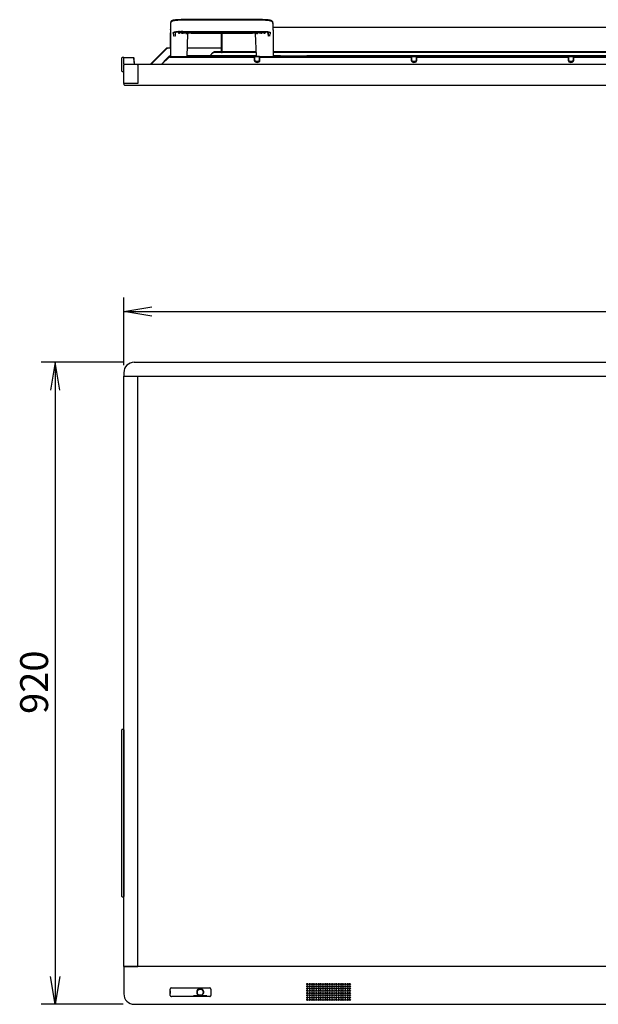
# Model space of a CAD drawing. Extents: x 325 to 4764, y 1257 to 2772.
# Drawn here: x 325 to 1155, y 1361 to 2772 of the extents above; entities that cross this region are included whole.
import ezdxf
from ezdxf.enums import TextEntityAlignment as Align

# ---------------------------------------------------------------- set-up
doc = ezdxf.new("R2010")
doc.units = 0
for name, color, linetype in [('0000237563_1', 7, 'CONTINUOUS'), ('0000313565_1', 7, 'CONTINUOUS'), ('BEZEL_BOT', 7, 'CONTINUOUS'), ('BEZEL_CORNER_T', 7, 'CONTINUOUS'), ('BEZEL_L', 7, 'CONTINUOUS'), ('BEZEL_TOP', 7, 'CONTINUOUS'), ('BOSS_M8_3_4_1_1_', 7, 'CONTINUOUS'), ('COVER_BACK', 7, 'CONTINUOUS'), ('DEFAULT', 7, 'CONTINUOUS'), ('HANDLE-2019', 7, 'CONTINUOUS'), ('HOLDER_PLATE', 7, 'CONTINUOUS'), ('HOLDER_TP_L', 7, 'CONTINUOUS'), ('LENS-BLACK', 7, 'CONTINUOUS'), ('MYLAR_CORNER_T', 7, 'CONTINUOUS'), ('PEN_ERASER_HOLDE', 7, 'CONTINUOUS'), ('PRT0035_4', 7, 'CONTINUOUS'), ('PRT0040_4', 7, 'CONTINUOUS'), ('PRT0180', 7, 'CONTINUOUS'), ('PRT0184_1', 7, 'CONTINUOUS'), ('SHIELDING_COVER', 7, 'CONTINUOUS')]:
    doc.layers.add(name, color=color, linetype=linetype)
doc.styles.add('SEACAD_SEANSI_TTF', font='seansi.ttf')

# ---------------------------------------------------------------- blocks, each defined once
blk = doc.blocks.new('SE')
at = {"layer": 'BEZEL_BOT', "color": 7, "linetype": 'CONTINUOUS'}
for p, q in [((475.6, 1414.9), (474.6, 1414.9)), ((474.6, 1414.9), (474.6, 1375.9)), ((1980.8, 1414.9), (475.6, 1414.9)), ((541.2, 1373.7), (541.2, 1382.7)), ((542.9, 1384.3), (597.7, 1384.3)), ((599.4, 1382.7), (599.4, 1373.7)), ((597.7, 1372.1), (542.9, 1372.1)), ((489.6, 1360.9), (1966.8, 1360.9))]:
    blk.add_line(p, q, dxfattribs=at)
for centre in [(737.8, 1389.8), (737.8, 1386.6), (737.8, 1383.4), (741, 1389.8), (741, 1386.6), (741, 1383.4), (744.2, 1389.8), (744.2, 1386.6), (744.2, 1383.4), (747.4, 1389.8), (747.4, 1386.6), (747.4, 1383.4), (750.6, 1389.8), (750.6, 1386.6), (750.6, 1383.4), (753.8, 1389.8), (753.8, 1386.6), (753.8, 1383.4), (757, 1389.8), (757, 1386.6), (757, 1383.4), (760.2, 1389.8), (760.2, 1386.6), (760.2, 1383.4), (763.4, 1389.8), (763.4, 1386.6), (763.4, 1383.4), (766.6, 1389.8), (766.6, 1386.6), (766.6, 1383.4), (769.8, 1389.8), (769.8, 1386.6), (769.8, 1383.4), (773, 1389.8), (773, 1386.6), (773, 1383.4), (776.2, 1389.8), (776.2, 1386.6), (776.2, 1383.4), (779.4, 1389.8), (779.4, 1386.6), (779.4, 1383.4), (782.6, 1389.8), (782.6, 1386.6), (782.6, 1383.4), (785.8, 1389.8), (785.8, 1386.6), (785.8, 1383.4), (789, 1389.8), (789, 1386.6), (789, 1383.4), (792.2, 1389.8), (792.2, 1386.6), (792.2, 1383.4), (795.4, 1389.8), (795.4, 1386.6), (795.4, 1383.4), (798.6, 1389.8), (798.6, 1386.6), (798.6, 1383.4), (737.8, 1380.2), (737.8, 1377), (737.8, 1373.8), (737.8, 1370.6), (737.8, 1367.4), (741, 1380.2), (741, 1377), (741, 1373.8), (741, 1370.6), (741, 1367.4), (744.2, 1380.2), (744.2, 1377), (744.2, 1373.8), (744.2, 1370.6), (744.2, 1367.4), (747.4, 1380.2), (747.4, 1377), (747.4, 1373.8), (747.4, 1370.6), (747.4, 1367.4), (750.6, 1380.2), (750.6, 1377), (750.6, 1373.8), (750.6, 1370.6), (750.6, 1367.4), (753.8, 1380.2), (753.8, 1377), (753.8, 1373.8), (753.8, 1370.6), (753.8, 1367.4), (757, 1380.2), (757, 1377), (757, 1373.8), (757, 1370.6), (757, 1367.4), (760.2, 1380.2), (760.2, 1377), (760.2, 1373.8), (760.2, 1370.6), (760.2, 1367.4), (763.4, 1380.2), (763.4, 1377), (763.4, 1373.8), (763.4, 1370.6), (763.4, 1367.4), (766.6, 1380.2), (766.6, 1377), (766.6, 1373.8), (766.6, 1370.6), (766.6, 1367.4), (769.8, 1380.2), (769.8, 1377), (769.8, 1373.8), (769.8, 1370.6), (769.8, 1367.4), (773, 1380.2), (773, 1377), (773, 1373.8), (773, 1370.6), (773, 1367.4), (776.2, 1380.2), (776.2, 1377), (776.2, 1373.8), (776.2, 1370.6), (776.2, 1367.4), (779.4, 1380.2), (779.4, 1377), (779.4, 1373.8), (779.4, 1370.6), (779.4, 1367.4), (782.6, 1380.2), (782.6, 1377), (782.6, 1373.8), (782.6, 1370.6), (782.6, 1367.4), (785.8, 1380.2), (785.8, 1377), (785.8, 1373.8), (785.8, 1370.6), (785.8, 1367.4), (789, 1380.2), (789, 1377), (789, 1373.8), (789, 1370.6), (789, 1367.4), (792.2, 1380.2), (792.2, 1377), (792.2, 1373.8), (792.2, 1370.6), (792.2, 1367.4), (795.4, 1380.2), (795.4, 1377), (795.4, 1373.8), (795.4, 1370.6), (795.4, 1367.4), (798.6, 1380.2), (798.6, 1377), (798.6, 1373.8), (798.6, 1370.6), (798.6, 1367.4)]:
    blk.add_circle(centre, 1, dxfattribs=at)
for centre, radius, start, end in [((542.9, 1382.6), 1.7, 90, 176.5726), ((597.7, 1382.6), 1.7, 3.4274, 90), ((489.6, 1375.9), 15, 180, 270), ((542.9, 1373.8), 1.7, 183.4274, 270), ((597.8, 1373.7), 1.6, 267.4123, 0)]:
    blk.add_arc(centre, radius, start, end, dxfattribs=at)
at = {"layer": 'BEZEL_L', "color": 7, "linetype": 'CONTINUOUS'}
for p, q in [((474.6, 1414.9), (474.6, 2260.8)), ((474.6, 2260.8), (475.6, 2260.8)), ((475.6, 2260.8), (494.6, 2260.8)), ((494.6, 1414.9), (494.6, 2260.8)), ((474.6, 1414.9), (475.6, 1414.9)), ((475.6, 1414.9), (494.6, 1414.9))]:
    blk.add_line(p, q, dxfattribs=at)
at = {"layer": 'BEZEL_TOP', "color": 7, "linetype": 'CONTINUOUS'}
for p, q in [((489.6, 2280.8), (1966.8, 2280.8)), ((474.6, 2265.8), (474.6, 2260.8)), ((474.6, 2260.8), (475.6, 2260.8)), ((475.6, 2260.8), (1980.8, 2260.8))]:
    blk.add_line(p, q, dxfattribs=at)
blk.add_arc((489.6, 2265.8), 15, 90, 180, dxfattribs=at)
at = {"layer": 'HOLDER_PLATE', "color": 7, "linetype": 'CONTINUOUS'}
for p, q in [((471.8, 1745.4), (471.8, 1753.6)), ((471.8, 1753.6), (472.4, 1753.6)), ((471.8, 1516.1), (471.8, 1524.4)), ((472.4, 1516.1), (471.8, 1516.1))]:
    blk.add_line(p, q, dxfattribs=at)
at = {"layer": 'LENS-BLACK', "color": 7, "linetype": 'CONTINUOUS'}
for p, q in [((541.3, 1380.2), (541.3, 1382.7)), ((599.3, 1382.7), (599.3, 1380.2)), ((541.3, 1380.2), (541.2, 1380.2)), ((541.2, 1379.9), (541.5, 1379.9)), ((541.5, 1376.5), (541.2, 1376.5)), ((541.2, 1376.2), (541.3, 1376.2)), ((541.5, 1379.9), (541.3, 1380.2)), ((541.3, 1376.2), (541.5, 1376.5)), ((541.3, 1373.7), (541.3, 1376.2)), ((541.5, 1376.5), (541.5, 1379.9)), ((593.7, 1373.2), (574.6, 1373.2)), ((593.7, 1373.1), (574.6, 1373.1)), ((599.3, 1380.2), (599.2, 1379.9)), ((599.2, 1379.9), (599.2, 1376.5)), ((599.2, 1379.9), (599.4, 1379.9)), ((599.2, 1376.5), (599.3, 1376.2)), ((599.4, 1376.5), (599.2, 1376.5)), ((599.3, 1380.2), (599.4, 1380.2)), ((599.3, 1376.2), (599.3, 1373.7)), ((599.4, 1376.2), (599.3, 1376.2))]:
    blk.add_line(p, q, dxfattribs=at)
for centre, radius, start, end in [((542.9, 1382.7), 1.6, 109.9454, 180), ((597.7, 1382.7), 1.6, 0, 77.407), ((542.9, 1373.7), 1.6, 180, 259.3353), ((584.5, 1378.2), 4.76, 149.7958, 210.2042), ((582.7, 1379.2), 2.74, 106.4049, 149.3167), ((582.7, 1377.2), 2.74, 210.6907, 253.5728), ((584.1, 1373.9), 8.19, 89.6891, 105.6862), ((584.1, 1382.4), 8.14, 254.2653, 270.3542), ((584.2, 1373.9), 8.19, 74.3136, 90.3109), ((584.2, 1382.4), 8.14, 269.6466, 285.7289), ((585.7, 1379.2), 2.74, 30.6934, 73.5844), ((585.7, 1377.2), 2.74, 286.4054, 329.3167), ((583.9, 1378.2), 4.76, 329.7958, 30.2042)]:
    blk.add_arc(centre, radius, start, end, dxfattribs=at)
at = {"layer": 'PEN_ERASER_HOLDE', "color": 7, "linetype": 'CONTINUOUS'}
for p, q in [((471.8, 1745.4), (471.8, 1754.2)), ((474.6, 1754.8), (472.2, 1754.7)), ((471.8, 1524.4), (471.8, 1745.4)), ((474.4, 1745.4), (474.4, 1524.4)), ((471.8, 1515.5), (471.8, 1524.4)), ((472.2, 1515), (474.6, 1514.9))]:
    blk.add_line(p, q, dxfattribs=at)
for centre, start, end in [((472.3, 1754.2), 93.0529, 180), ((472.3, 1515.5), 180, 266.9471)]:
    blk.add_arc(centre, 0.5, start, end, dxfattribs=at)
for centre, major_axis, start_param, end_param in [((474.6, 1745.4), (0, 9.49), 0.340143, 1.570796), ((474.6, 1524.4), (0, -9.49), 4.712389, 5.943043)]:
    blk.add_ellipse(centre, major_axis=major_axis, ratio=0.017455, start_param=start_param, end_param=end_param, dxfattribs=at)
at = {"layer": 'PRT0180', "color": 7, "linetype": 'CONTINUOUS'}
for start, end in [(101.664, 256.3153), (326.306, 78.0555)]:
    blk.add_arc((584.2, 1378.2), 5.1, start, end, dxfattribs=at)
blk = doc.blocks.new('SE1')
at = {"layer": '0000237563_1', "color": 7, "linetype": 'CONTINUOUS'}
blk.add_line((494.6, 2682), (494.5, 2682), dxfattribs=at)
at = {"layer": '0000313565_1', "color": 7, "linetype": 'CONTINUOUS'}
blk.add_line((494.6, 2682.2), (494.5, 2682.2), dxfattribs=at)
at = {"layer": 'BEZEL_CORNER_T', "color": 7, "linetype": 'CONTINUOUS'}
for p, q in [((474.6, 2680), (474.6, 2706.4)), ((489.6, 2707.4), (475.6, 2707.4)), ((494.5, 2707.4), (489.6, 2707.4)), ((494.5, 2706.4), (494.5, 2707.4)), ((494.5, 2706.6), (494.6, 2706.6)), ((494.5, 2706.4), (494.5, 2680)), ((494.5, 2693.1), (494.6, 2693.1)), ((494.6, 2685.3), (494.5, 2685.3)), ((489.6, 2680), (474.6, 2680)), ((494.5, 2680), (489.6, 2680))]:
    blk.add_line(p, q, dxfattribs=at)
blk.add_arc((475.6, 2706.4), 1, 90, 180, dxfattribs=at)
at = {"layer": 'BEZEL_TOP', "color": 7, "linetype": 'CONTINUOUS'}
for p, q in [((494.6, 2707.4), (494.6, 2706.4)), ((1961.8, 2707.4), (494.6, 2707.4)), ((494.6, 2706.4), (494.6, 2680)), ((494.6, 2682), (494.5, 2682)), ((489.6, 2680), (474.6, 2680)), ((474.6, 2680), (474.6, 2678.9)), ((475.6, 2677.9), (489.6, 2677.9)), ((494.6, 2680), (489.6, 2680)), ((489.6, 2677.9), (1966.8, 2677.9))]:
    blk.add_line(p, q, dxfattribs=at)
blk.add_arc((475.6, 2678.9), 1, 180, 270, dxfattribs=at)
at = {"layer": 'BOSS_M8_3_4_1_1_', "color": 7, "linetype": 'CONTINUOUS'}
blk.add_line((684.1, 2718.4), (683.6, 2718.4), dxfattribs=at)
at = {"layer": 'COVER_BACK', "color": 7, "linetype": 'CONTINUOUS'}
for p, q in [((512.3, 2707.4), (535.1, 2730.2)), ((536.2, 2730.2), (513.3, 2707.4)), ((513.3, 2707.4), (535.6, 2729.6)), ((535.1, 2730.2), (535.6, 2730.8)), ((535.6, 2730.8), (536.2, 2730.2)), ((535.6, 2729.6), (536.1, 2730.1)), ((537.1, 2731), (536.2, 2731)), ((537.1, 2730.2), (536.2, 2730.2)), ((541.6, 2731), (537.1, 2731)), ((537.1, 2731), (537.1, 2730.2)), ((614.6, 2731), (565.7, 2731)), ((598.2, 2720.2), (602.4, 2724.4)), ((602.4, 2724.4), (602.8, 2724.4)), ((603.2, 2724.7), (603.6, 2724.7)), ((615.3, 2724.7), (615.6, 2724.7)), ((528.4, 2707.4), (532.5, 2711.5)), ((565.3, 2719.9), (597.5, 2719.9)), ((567.3, 2719.6), (567.3, 2719.9)), ((512.3, 2707.4), (489.8, 2707.4))]:
    blk.add_line(p, q, dxfattribs=at)
for centre, radius, start, end in [((536.2, 2730.2), 0.8, 90, 135), ((603.2, 2723.7), 1, 90, 135), ((597.5, 2720.9), 1, 270, 315)]:
    blk.add_arc(centre, radius, start, end, dxfattribs=at)
at = {"layer": 'HANDLE-2019', "color": 7, "linetype": 'CONTINUOUS'}
for p, q in [((541.6, 2766.9), (541.6, 2766.1)), ((541.6, 2766.1), (541.6, 2757.2)), ((673.6, 2771.6), (556.6, 2771.6)), ((556.6, 2770.8), (556.6, 2770.8)), ((673.6, 2770.8), (556.6, 2770.8)), ((688.6, 2766.1), (688.6, 2766.9)), ((688.6, 2757.2), (688.6, 2766.1)), ((541.6, 2757.2), (541.6, 2756.5)), ((541.6, 2756.5), (541.6, 2748)), ((541.6, 2731), (541.6, 2752.5)), ((548.2, 2752.6), (548.2, 2753.1)), ((548.8, 2753.2), (548.8, 2753.6)), ((548.8, 2750.3), (548.8, 2753.2)), ((552.8, 2754.4), (552.8, 2752.8)), ((552.8, 2752.8), (552.8, 2752.6)), ((553.4, 2752.1), (554.2, 2752.1)), ((554.8, 2752.6), (554.8, 2752.7)), ((557.3, 2753.3), (557.3, 2752.6)), ((557.9, 2752.1), (558.7, 2752.1)), ((559.1, 2754.6), (671.1, 2754.6)), ((563.3, 2752.6), (563.3, 2752.4)), ((565.3, 2718.4), (566.5, 2752)), ((565.5, 2753), (664.6, 2753)), ((565.6, 2753.8), (664.6, 2753.8)), ((571, 2752.2), (659.1, 2752.2)), ((664.8, 2719.2), (663.6, 2752)), ((666.8, 2752.4), (666.8, 2752.6)), ((671.4, 2752.1), (672.2, 2752.1)), ((672.8, 2753.3), (672.8, 2752.6)), ((675.9, 2752.1), (676.7, 2752.1)), ((677.3, 2754.4), (677.3, 2752.8)), ((677.3, 2752.6), (677.3, 2752.8)), ((681.3, 2753.7), (681.3, 2753.2)), ((681.4, 2750.3), (681.3, 2753.2)), ((681.9, 2753.1), (681.9, 2752.6)), ((688.6, 2757.2), (688.6, 2756.5)), ((688.6, 2756.5), (688.6, 2748)), ((541.6, 2748), (541.6, 2718.4)), ((688.6, 2748), (688.6, 2718.4)), ((541.6, 2718.4), (546.6, 2718.4)), ((561.1, 2718.4), (565.3, 2718.4)), ((683.6, 2718.4), (688.6, 2718.4))]:
    blk.add_line(p, q, dxfattribs=at)
for centre, radius, start, end in [((543.1, 2756.9), 1.56, 166.9701, 184.0312), ((556.8, 2726.5), 28.2, 95.0876, 106.2535), ((553.3, 2752.7), 0.499, 158.6241, 188.1994), ((553.4, 2752.8), 0.596, 181.2654, 192.1045), ((553.4, 2752.7), 0.603, 180.7505, 269.6601), ((554.2, 2752.7), 0.603, 270.3176, 359.2718), ((563.3, 2723.2), 30.6, 95.1103, 105.9114), ((556.8, 2726.5), 28.2, 85.3952, 90.4868), ((557.7, 2752.6), 0.342, 135.4625, 185.7468), ((557.9, 2752.7), 0.602, 191.5548, 269.7475), ((558.7, 2752.7), 0.604, 270.3002, 359.3091), ((563.3, 2723.2), 30.6, 85.7469, 90.6341), ((4828.2, 2832.3), 4265.6, 181.0662, 181.072), ((564, 2752.5), 0.656, 193.2848, 265.7601), ((571, 2709.8), 42.4, 89.9142, 97.8172), ((659.3, 2712.6), 39.6, 81.9003, 90.3674), ((666.1, 2752.5), 0.656, 274.2438, 346.7491), ((-3564.4, 2831.7), 4231.9, 358.9274, 358.9333), ((671.4, 2752.7), 0.604, 180.7231, 269.686), ((672.2, 2752.7), 0.602, 270.2422, 348.4531), ((672.4, 2752.6), 0.342, 354.2608, 44.5922), ((676.8, 2752.7), 0.5, 351.8193, 21.3942), ((676.7, 2752.8), 0.596, 347.8767, 358.7255), ((687, 2756.9), 1.56, 355.9703, 13.036), ((540.8, 2751), 7.94, 336.2263, 355.0046), ((689.9, 2751.2), 8.56, 185.6846, 203.0845)]:
    blk.add_arc(centre, radius, start, end, dxfattribs=at)
for centre, major_axis, ratio, start_param, end_param in [((544.6, 2766.1), (-3, 0), 0.990268, 6.259776, 6.283185), ((685.6, 2766.1), (3, 0), 0.990268, 0, 0.030732), ((561.1, 2751.2), (5.38, 0), 0.140543, 0.846615, 1.008114), ((669.1, 2751.2), (-5.38, 0), 0.140543, -1.008114, -0.846615)]:
    blk.add_ellipse(centre, major_axis=major_axis, ratio=ratio, start_param=start_param, end_param=end_param, dxfattribs=at)
for points, degree, knots in [([(556.6, 2770.8), (556.1, 2770.8), (555.2, 2770.8), (553.9, 2770.7), (552.7, 2770.7), (551.5, 2770.6), (550.3, 2770.5), (549.2, 2770.4), (548.2, 2770.3), (547.3, 2770.2), (546.6, 2770.1), (546.1, 2770), (545.6, 2769.9), (545, 2769.7), (544.5, 2769.6), (543.8, 2769.3), (543.3, 2769), (543, 2768.8), (542.7, 2768.6), (542.4, 2768.3), (542.2, 2768), (541.9, 2767.6), (541.7, 2767.1), (541.6, 2766.6), (541.6, 2766.3), (541.6, 2766.1)], 3, [0, 0, 0, 0, 0.06247, 0.121794, 0.177964, 0.230964, 0.296666, 0.35669, 0.411013, 0.46864, 0.518003, 0.559153, 0.596481, 0.632691, 0.690999, 0.746654, 0.79943, 0.818601, 0.83715, 0.85568, 0.875244, 0.899364, 0.929234, 0.965067, 1, 1, 1, 1]), ([(556.6, 2771.5), (556.1, 2771.5), (555.3, 2771.5), (554, 2771.5), (552.9, 2771.5), (551.9, 2771.4), (550.9, 2771.4), (550, 2771.3), (549.2, 2771.2), (548.6, 2771.1), (547.9, 2771.1), (547.2, 2771), (546.5, 2770.9), (545.8, 2770.7), (545.1, 2770.6), (544.5, 2770.4), (544, 2770.2), (543.5, 2769.9), (543.2, 2769.7), (542.9, 2769.5), (542.6, 2769.3), (542.3, 2769), (542, 2768.5), (541.8, 2768.2), (541.7, 2767.9), (541.7, 2767.8)], 3, [0, 0, 0, 0, 0.0608491, 0.1169673, 0.1683616, 0.2150301, 0.2698927, 0.3163479, 0.3543841, 0.3897575, 0.4270098, 0.470601, 0.5205221, 0.5734837, 0.633438, 0.686444, 0.7340905, 0.7794169, 0.8014441, 0.8229574, 0.8438506, 0.8650578, 0.8896215, 0.9212138, 0.9356718, 0.9356718, 0.9356718, 0.9356718]), ([(544.6, 2769.8), (544.6, 2769.9), (544.6, 2770), (544.8, 2770.2), (545.1, 2770.3), (545.6, 2770.5), (546.5, 2770.8), (548, 2771), (549.8, 2771.3), (551.5, 2771.4), (553, 2771.5), (554.3, 2771.5), (555.5, 2771.5), (556.2, 2771.5), (556.6, 2771.5)], 3, [0, 0, 0, 0, 0.047247, 0.125241, 0.193228, 0.250558, 0.375586, 0.500285, 0.624979, 0.749916, 0.806503, 0.875016, 0.951848, 1, 1, 1, 1]), ([(673.6, 2771.5), (673.9, 2771.5), (674.6, 2771.5), (675.9, 2771.5), (677.1, 2771.5), (678.6, 2771.4), (680.3, 2771.3), (682.1, 2771), (683.6, 2770.8), (684.5, 2770.5), (685, 2770.3), (685.4, 2770.2), (685.5, 2770), (685.5, 2769.9), (685.6, 2769.8)], 3, [0, 0, 0, 0, 0.048153, 0.124984, 0.193495, 0.250084, 0.375021, 0.499715, 0.624414, 0.749442, 0.80677, 0.874759, 0.952754, 1, 1, 1, 1]), ([(688.5, 2766.9), (688.5, 2767.1), (688.5, 2767.4), (688.4, 2767.9), (688.2, 2768.4), (687.9, 2768.8), (687.7, 2769.1), (687.4, 2769.4), (687.1, 2769.6), (686.8, 2769.8), (686.3, 2770.1), (685.6, 2770.4), (685.1, 2770.5), (684.5, 2770.7), (684.1, 2770.8), (683.5, 2770.9), (682.8, 2771), (681.9, 2771.1), (680.9, 2771.2), (679.8, 2771.3), (678.6, 2771.4), (677.4, 2771.5), (676.2, 2771.5), (674.9, 2771.5), (674.1, 2771.5), (673.6, 2771.5)], 3, [0, 0, 0, 0, 0.034176, 0.070038, 0.099931, 0.12407, 0.14365, 0.162194, 0.180758, 0.199944, 0.252761, 0.308459, 0.366813, 0.403052, 0.440408, 0.481591, 0.530993, 0.588664, 0.64303, 0.703101, 0.768855, 0.821897, 0.87811, 0.937481, 1, 1, 1, 1]), ([(688.5, 2766.1), (688.5, 2766.3), (688.5, 2766.7), (688.3, 2767.2), (688.1, 2767.8), (687.8, 2768.2), (687.5, 2768.5), (687.1, 2768.8), (686.7, 2769.1), (686.2, 2769.3), (685.7, 2769.6), (685, 2769.8), (684.3, 2769.9), (683.6, 2770.1), (682.9, 2770.2), (682.2, 2770.3), (681.5, 2770.4), (680.9, 2770.4), (680.1, 2770.5), (679.2, 2770.6), (678.2, 2770.6), (677.2, 2770.7), (676.1, 2770.7), (674.8, 2770.8), (674, 2770.8), (673.6, 2770.8)], 3, [0, 0, 0, 0, 0.038896, 0.077984, 0.109605, 0.134191, 0.155417, 0.176329, 0.216918, 0.259083, 0.303123, 0.36038, 0.425998, 0.479008, 0.528974, 0.572604, 0.60989, 0.645296, 0.683366, 0.729863, 0.784776, 0.831486, 0.882927, 0.939096, 1, 1, 1, 1]), ([(545.6, 2753.2), (545.6, 2753.2), (545.6, 2753.4), (545.8, 2753.5), (546.2, 2753.7), (546.8, 2753.9), (547.9, 2754.2), (549.5, 2754.4), (551.2, 2754.6), (552.9, 2754.7), (554.4, 2754.7), (555.7, 2754.7), (556.3, 2754.7), (556.6, 2754.7)], 3, [0, 0, 0, 0, 0.048002, 0.143158, 0.218164, 0.286409, 0.42915, 0.571544, 0.678589, 0.785755, 0.892871, 0.955664, 1, 1, 1, 1]), ([(546.6, 2747.8), (546.6, 2747.9), (546.5, 2748.2), (546.5, 2748.8), (546.4, 2749.7), (546, 2751), (545.7, 2751.9), (545.6, 2752.4), (545.6, 2752.5), (545.6, 2752.6), (545.6, 2752.6)], 3, [0, 0, 0, 0, 0.049924, 0.119267, 0.239831, 0.486184, 0.74106, 0.870235, 0.952386, 1, 1, 1, 1]), ([(548.2, 2752.6), (548.2, 2752.4), (548.2, 2751.8), (548.2, 2750.1), (548.1, 2749), (548.1, 2747.8)], 3, [0, 0, 0, 0, 0.5, 0.5, 1, 1, 1, 1]), ([(548.2, 2753.1), (548.2, 2753.3), (548.4, 2753.4), (548.6, 2753.6), (549, 2753.7), (549.4, 2753.9), (550, 2754), (550.6, 2754.1), (551.3, 2754.2), (552.1, 2754.3), (552.9, 2754.4), (553.8, 2754.5), (554.8, 2754.5), (555.3, 2754.6), (555.9, 2754.6), (556.4, 2754.6), (557, 2754.6), (558, 2754.7), (559.1, 2754.7)], 2, [0, 0, 0, 0.125, 0.125, 0.25, 0.25, 0.375, 0.375, 0.5, 0.5, 0.625, 0.625, 0.75, 0.75, 0.8125, 0.8125, 0.875, 0.875, 1, 1, 1]), ([(553.4, 2752.2), (553.4, 2752.2), (553.4, 2752.4), (553.7, 2752.6), (554.1, 2752.8), (554.8, 2753), (556, 2753.3), (557.7, 2753.5), (559.6, 2753.7), (561.5, 2753.8), (563.2, 2753.9), (564.6, 2753.9), (565.3, 2753.9), (565.6, 2753.9)], 3, [0, 0, 0, 0, 0.04904, 0.143038, 0.218015, 0.286147, 0.428782, 0.571169, 0.678276, 0.785536, 0.892758, 0.955291, 1, 1, 1, 1]), ([(565.6, 2753.8), (565.3, 2753.8), (564.9, 2753.8), (564.1, 2753.8), (563, 2753.7), (561.7, 2753.7), (560.2, 2753.6), (558.8, 2753.5), (557.4, 2753.3), (556.1, 2753.1), (555.1, 2752.8), (554.5, 2752.6), (554.3, 2752.4), (554.2, 2752.3), (554.2, 2752.2), (554.2, 2752.2)], 3, [0, 0, 0, 0, 0.034859, 0.069714, 0.142182, 0.218036, 0.29331, 0.415758, 0.503662, 0.599655, 0.747234, 0.84838, 0.92393, 0.96198, 1, 1, 1, 1]), ([(557.9, 2752.1), (557.9, 2752.1), (557.9, 2752.2), (558.1, 2752.3), (558.6, 2752.5), (559.5, 2752.7), (560.9, 2752.9), (562.6, 2753.1), (564.1, 2753.1), (564.9, 2753.1), (565.4, 2753.1), (565.6, 2753.1)], 3, [0, 0, 0, 0, 0.048296, 0.14319, 0.286312, 0.429168, 0.571712, 0.785461, 0.892724, 0.95566, 1, 1, 1, 1]), ([(565.6, 2753), (565.5, 2753), (565.3, 2753), (565, 2753), (564.8, 2753), (564.5, 2753), (564.2, 2753), (563.9, 2753), (563.7, 2753), (563.4, 2753), (563.2, 2753), (562.9, 2752.9), (562.6, 2752.9), (562.4, 2752.9), (562.1, 2752.9), (561.9, 2752.9), (561.6, 2752.8), (561.4, 2752.8), (561.2, 2752.8), (561, 2752.8), (560.6, 2752.7), (560.2, 2752.7), (559.8, 2752.6), (559.6, 2752.5), (559.3, 2752.5), (559, 2752.4), (558.8, 2752.3), (558.7, 2752.2), (558.7, 2752.1), (558.7, 2752.1), (558.7, 2752.1), (558.7, 2752.1)], 3, [0, 0, 0, 0, 0.02461, 0.049385, 0.074322, 0.099413, 0.124655, 0.150047, 0.17559, 0.201287, 0.227137, 0.253143, 0.279305, 0.305622, 0.332093, 0.358719, 0.385499, 0.412432, 0.43952, 0.466761, 0.494156, 0.565429, 0.63686, 0.668917, 0.709534, 0.783655, 0.893395, 0.913002, 0.946761, 0.986686, 1, 1, 1, 1]), ([(559.4, 2752.5), (559.4, 2752.5), (559.4, 2752.4), (559.5, 2752.5), (559.8, 2752.6), (560.2, 2752.6), (560.6, 2752.7), (561.1, 2752.8), (561.5, 2752.8), (561.9, 2752.9), (562.1, 2752.9)], 3, [0.1154357, 0.1154357, 0.1154357, 0.1154357, 0.1261484, 0.1608409, 0.2400833, 0.3434307, 0.4042321, 0.471101, 0.5440429, 0.6059238, 0.6059238, 0.6059238, 0.6059238]), ([(566.3, 2752.3), (565.8, 2752.3), (565.3, 2752.2), (564.9, 2752.2), (564.5, 2752.1), (564.2, 2752.1), (564, 2752), (563.9, 2752), (563.9, 2751.9)], 2, [0, 0, 0, 0.25, 0.25, 0.5, 0.5, 0.75, 0.75, 1, 1, 1]), ([(666.2, 2751.9), (666.2, 2752), (666.1, 2752), (665.9, 2752.1), (665.6, 2752.1), (665.3, 2752.2), (664.8, 2752.2), (664.3, 2752.3), (663.8, 2752.3)], 2, [0, 0, 0, 0.25, 0.25, 0.5, 0.5, 0.75, 0.75, 1, 1, 1]), ([(664.6, 2753.9), (664.9, 2753.9), (665.8, 2753.9), (667.2, 2753.9), (668.6, 2753.8), (670.3, 2753.7), (672.2, 2753.5), (674, 2753.3), (675.2, 2753), (676.1, 2752.8), (676.5, 2752.5), (676.7, 2752.3), (676.7, 2752.2), (676.7, 2752.2)], 3, [0, 0, 0, 0, 0.050259, 0.142945, 0.218721, 0.286042, 0.428764, 0.571152, 0.678187, 0.785419, 0.89269, 0.955805, 1, 1, 1, 1]), ([(664.6, 2753.8), (665, 2753.8), (665.7, 2753.8), (666.8, 2753.8), (668, 2753.7), (669.1, 2753.6), (670.2, 2753.6), (671.2, 2753.5), (671.9, 2753.4), (672.5, 2753.3), (673.2, 2753.2), (674, 2753.1), (674.6, 2752.9), (674.9, 2752.8), (675.1, 2752.7), (675.2, 2752.7), (675.2, 2752.7), (675.2, 2752.7)], 3, [0, 0, 0, 0, 0.0709442, 0.1375932, 0.1999512, 0.2854114, 0.3612246, 0.4273852, 0.4838878, 0.5339732, 0.5821591, 0.6728524, 0.7597785, 0.8052459, 0.8522035, 0.890537, 0.9029659, 0.9029659, 0.9029659, 0.9029659]), ([(664.6, 2753.1), (664.8, 2753.1), (665.3, 2753.1), (666.2, 2753.1), (667.1, 2753.1), (668.2, 2753), (669.4, 2752.9), (670.8, 2752.7), (671.7, 2752.5), (672.1, 2752.3), (672.2, 2752.1), (672.2, 2752.1), (672.2, 2752.1)], 3, [0, 0, 0, 0, 0.049422, 0.14296, 0.218682, 0.286087, 0.428868, 0.571379, 0.785208, 0.892609, 0.956213, 1, 1, 1, 1]), ([(671.4, 2752.1), (671.4, 2752.1), (671.4, 2752.1), (671.4, 2752.1), (671.4, 2752.2), (671.3, 2752.2), (671.3, 2752.2), (671.2, 2752.3), (671.1, 2752.4), (670.8, 2752.5), (670.3, 2752.6), (669.6, 2752.7), (668.9, 2752.8), (668.4, 2752.9), (667.8, 2752.9), (667.2, 2752.9), (666.7, 2753), (666.2, 2753), (665.8, 2753), (665.4, 2753), (665, 2753), (664.7, 2753), (664.6, 2753)], 3, [0, 0, 0, 0, 0.024383, 0.048738, 0.073067, 0.09737, 0.113599, 0.147053, 0.197949, 0.275041, 0.351018, 0.50048, 0.562668, 0.624756, 0.684553, 0.749234, 0.79925, 0.849254, 0.88012, 0.915539, 0.955508, 1, 1, 1, 1]), ([(664.9, 2751.8), (664.9, 2751.8), (665, 2751.8), (665.2, 2751.8), (665.3, 2751.8), (665.5, 2751.8)], 3, [0.8255274, 0.8255274, 0.8255274, 0.8255274, 0.875, 0.875, 1, 1, 1, 1]), ([(671.1, 2754.7), (672.1, 2754.7), (673.1, 2754.6), (673.7, 2754.6), (674.2, 2754.6), (674.7, 2754.6), (675.2, 2754.5), (676.2, 2754.5), (677.2, 2754.4), (678, 2754.3), (678.8, 2754.2), (679.5, 2754.1), (680.1, 2754), (680.7, 2753.9), (681.1, 2753.7), (681.5, 2753.6), (681.7, 2753.4), (681.9, 2753.3), (681.9, 2753.1)], 2, [0, 0, 0, 0.125, 0.125, 0.1875, 0.1875, 0.25, 0.25, 0.375, 0.375, 0.5, 0.5, 0.625, 0.625, 0.75, 0.75, 0.875, 0.875, 1, 1, 1]), ([(671.1, 2754.7), (671.5, 2754.6), (672.1, 2754.6), (672.8, 2754.6), (673, 2754.6)], 3, [0, 0, 0, 0, 0.0710007, 0.1258439, 0.1258439, 0.1258439, 0.1258439]), ([(672.7, 2752.8), (672.7, 2752.8), (672.8, 2752.7), (672.8, 2752.7), (672.8, 2752.6)], 3, [0.90180787, 0.90180787, 0.90180787, 0.90180787, 0.9326793, 1, 1, 1, 1]), ([(673.6, 2754.7), (673.8, 2754.7), (674.7, 2754.7), (675.9, 2754.7), (677.2, 2754.7), (678.7, 2754.6), (680.5, 2754.4), (682.1, 2754.2), (683.2, 2753.9), (684, 2753.7), (684.4, 2753.5), (684.5, 2753.3), (684.5, 2753.2), (684.6, 2753.2)], 3, [0, 0, 0, 0, 0.049596, 0.142797, 0.218248, 0.285761, 0.428393, 0.570787, 0.677894, 0.785226, 0.892602, 0.956115, 1, 1, 1, 1]), ([(674.2, 2754.6), (674.7, 2754.6), (675.4, 2754.5), (676.5, 2754.4), (677.4, 2754.4), (678.1, 2754.3), (678.7, 2754.2), (679.3, 2754.1), (680, 2754), (680.6, 2753.8), (680.9, 2753.7), (681.2, 2753.6), (681.2, 2753.6), (681.2, 2753.6), (681.2, 2753.6)], 3, [0.2037295, 0.2037295, 0.2037295, 0.2037295, 0.285593, 0.3614271, 0.4275896, 0.4840748, 0.5341799, 0.5823856, 0.6731044, 0.7601117, 0.8056419, 0.8526958, 0.8911211, 0.8993785, 0.8993785, 0.8993785, 0.8993785]), ([(675.9, 2752.1), (675.8, 2752.1), (675.7, 2752.1), (675.6, 2752.1), (675.5, 2752.2), (675.4, 2752.3), (675.4, 2752.4), (675.3, 2752.5), (675.3, 2752.6)], 2, [0, 0, 0, 0.25, 0.25, 0.5, 0.5, 0.75, 0.75, 1, 1, 1]), ([(677.3, 2752.6), (677.3, 2752.5), (677.2, 2752.4), (677.2, 2752.3), (677.1, 2752.2), (677, 2752.1), (676.9, 2752.1), (676.8, 2752.1), (676.7, 2752.1)], 2, [0, 0, 0, 0.25, 0.25, 0.5, 0.5, 0.75, 0.75, 1, 1, 1]), ([(682, 2747.8), (682, 2749), (682, 2750.1), (681.9, 2751.8), (681.9, 2752.4), (681.9, 2752.6)], 3, [0, 0, 0, 0, 0.5, 0.5, 1, 1, 1, 1]), ([(684.6, 2752.6), (684.6, 2752.6), (684.5, 2752.5), (684.5, 2752.4), (684.4, 2751.9), (684.1, 2751), (683.7, 2749.7), (683.6, 2748.8), (683.6, 2748.2), (683.6, 2747.9), (683.6, 2747.8)], 3, [0, 0, 0, 0, 0.047616, 0.129765, 0.25894, 0.513816, 0.760169, 0.880733, 0.950076, 1, 1, 1, 1])]:
    blk.add_open_spline(points, degree=degree, knots=knots, dxfattribs=at)
for points in [[(541.6, 2757.2), (541.6, 2757.2), (541.6, 2757.2), (541.6, 2757.3)], [(552.8, 2752.8), (552.8, 2752.8), (552.8, 2752.9), (552.9, 2752.9)], [(557.3, 2752.6), (557.3, 2752.7), (557.4, 2752.8), (557.4, 2752.8)], [(564.6, 2751.8), (564.8, 2751.8), (565, 2751.8), (565.2, 2751.8)], [(565.1, 2753), (565.2, 2753), (565.4, 2753), (565.6, 2753)], [(664.6, 2753), (664.7, 2753), (664.8, 2753), (665, 2753)], [(677.3, 2752.9), (677.3, 2752.9), (677.3, 2752.8), (677.3, 2752.8)]]:
    blk.add_open_spline(points, degree=3, dxfattribs=at)
at = {"layer": 'HOLDER_TP_L', "color": 7, "linetype": 'CONTINUOUS'}
blk.add_line((494.5, 2685.1), (494.6, 2685.1), dxfattribs=at)
at = {"layer": 'MYLAR_CORNER_T', "color": 7, "linetype": 'CONTINUOUS'}
blk.add_line((494.5, 2707.4), (494.6, 2707.4), dxfattribs=at)
at = {"layer": 'PEN_ERASER_HOLDE', "color": 7, "linetype": 'CONTINUOUS'}
for p, q in [((471.8, 2707.9), (471.8, 2716.7)), ((474.8, 2717.4), (472.2, 2717.2)), ((474.8, 2707.9), (474.8, 2717.4)), ((474.8, 2717.4), (488.3, 2717.4)), ((489.7, 2707.9), (489.2, 2716.6)), ((489.7, 2707.9), (489.3, 2716.4)), ((471.8, 2706.9), (471.8, 2707.9)), ((471.8, 2698), (471.8, 2706.9)), ((472.2, 2697.5), (474.4, 2697.4)), ((474.4, 2697.4), (474.6, 2703.7)), ((474.6, 2707.4), (474.6, 2706.9)), ((474.8, 2707.4), (474.6, 2707.4)), ((474.6, 2706.7), (474.6, 2706.9)), ((474.8, 2707.9), (474.8, 2707.4)), ((475.5, 2707.4), (474.8, 2707.4)), ((489.8, 2707.4), (489.7, 2707.9))]:
    blk.add_line(p, q, dxfattribs=at)
for centre, start, end in [((472.3, 2716.7), 93.0529, 180), ((472.3, 2698), 180, 266.9471)]:
    blk.add_arc(centre, 0.5, start, end, dxfattribs=at)
blk.add_open_spline([(488.3, 2717.4), (488.5, 2717.4), (488.8, 2717.3), (489.1, 2717), (489.2, 2716.8), (489.2, 2716.6)], degree=3, knots=[0, 0, 0, 0, 0.5, 0.5, 0.8650572, 0.8650572, 0.8650572, 0.8650572], dxfattribs=at)
at = {"layer": 'PRT0035_4', "color": 7, "linetype": 'CONTINUOUS'}
for p, q in [((602.6, 2724.4), (597.8, 2719.6)), ((598.1, 2719.6), (602.9, 2724.4)), ((627.2, 2724.4), (602.9, 2724.4)), ((664.6, 2724.4), (627.2, 2724.4)), ((1767.8, 2724.4), (688.6, 2724.4)), ((1019.4, 2724.4), (1019.4, 2724.4)), ((1049.9, 2724.4), (1049.9, 2724.4)), ((539.4, 2717.9), (528.8, 2707.4)), ((532.5, 2712.2), (534.8, 2714.4)), ((532.5, 2712.2), (534.8, 2714.4)), ((532.5, 2712.2), (532.5, 2711.1)), ((533.3, 2711.9), (535.3, 2713.9)), ((539.1, 2718.8), (534.8, 2714.4)), ((539.1, 2718.8), (534.8, 2714.4)), ((539.1, 2718.8), (539.4, 2718)), ((540.1, 2719.2), (540.4, 2718.4)), ((541.6, 2719.2), (540.1, 2719.2)), ((542.5, 2718.4), (540.4, 2718.4)), ((661.7, 2718.4), (540.5, 2718.4)), ((540.5, 2717.9), (661.7, 2718)), ((542.5, 2718.4), (541.5, 2718.4)), ((542.5, 2718.4), (545.4, 2718.4)), ((542.5, 2718.4), (545.4, 2718.4)), ((545.8, 2718.4), (546.1, 2718.4)), ((664.8, 2719.6), (565.3, 2719.6)), ((567.5, 2719.6), (567.5, 2719.6)), ((568.9, 2719.6), (568.9, 2719.6)), ((662.5, 2719.2), (661.7, 2718.4)), ((662.5, 2718.8), (661.7, 2718)), ((661.7, 2718), (661.7, 2713.2)), ((662.5, 2719.2), (668.9, 2719.2)), ((662.5, 2713.8), (662.5, 2718.8)), ((662.5, 2718.8), (668.9, 2718.8)), ((669.7, 2718.4), (668.9, 2719.2)), ((668.9, 2718.8), (669.7, 2718)), ((668.9, 2718.8), (668.9, 2713.8)), ((886.7, 2718.4), (669.7, 2718.4)), ((669.7, 2718), (886.7, 2718)), ((669.7, 2713.2), (669.7, 2718)), ((699.3, 2719.6), (688.6, 2719.6)), ((699.9, 2718.4), (699.3, 2719.6)), ((699.3, 2719.6), (701.9, 2719.6)), ((701.9, 2719.6), (705.5, 2719.6)), ((705.5, 2719.6), (730.9, 2719.6)), ((730.9, 2719.6), (734.4, 2719.6)), ((734.4, 2719.6), (737, 2719.6)), ((737, 2719.6), (736.5, 2718.4)), ((1719.3, 2719.6), (737, 2719.6)), ((887.5, 2719.2), (886.7, 2718.4)), ((886.7, 2718), (887.5, 2718.8)), ((886.7, 2718), (886.7, 2713.2)), ((887.5, 2719.2), (893.9, 2719.2)), ((887.5, 2713.8), (887.5, 2718.8)), ((887.5, 2718.8), (893.9, 2718.8)), ((894.7, 2718.4), (893.9, 2719.2)), ((893.9, 2718.8), (894.7, 2718)), ((893.9, 2718.8), (893.9, 2713.8)), ((1111.7, 2718.4), (894.7, 2718.4)), ((894.7, 2718), (1111.7, 2718)), ((894.7, 2713.2), (894.7, 2718)), ((1112.5, 2719.2), (1111.7, 2718.4)), ((1111.7, 2718), (1112.5, 2718.8)), ((1111.7, 2718), (1111.7, 2713.2)), ((1112.5, 2719.2), (1118.9, 2719.2)), ((1112.5, 2713.8), (1112.5, 2718.8)), ((1112.5, 2718.8), (1118.9, 2718.8)), ((1119.7, 2718.4), (1118.9, 2719.2)), ((1118.9, 2718.8), (1119.7, 2718)), ((1118.9, 2718.8), (1118.9, 2713.8)), ((1336.7, 2718.4), (1119.7, 2718.4)), ((1119.7, 2718), (1336.7, 2718)), ((1119.7, 2713.2), (1119.7, 2718)), ((529.2, 2707.7), (528.7, 2707.7))]:
    blk.add_line(p, q, dxfattribs=at)
for centre, radius, start, end in [((540.2, 2717.6), 1.64, 94.1108, 131.0776), ((540.5, 2716.8), 1.6, 90.5408, 134.4539), ((539.8, 2717.4), 0.65, 86.9498, 131.7921), ((539.8, 2716.5), 1.63, 64.0189, 88.0781), ((537.6, 2718), 2.89, 358.2718, 7.3719), ((544.6, 1096.4), 1622, 90.047, 90.073), ((544.6, 1096.4), 1622, 89.9473, 89.9554)]:
    blk.add_arc(centre, radius, start, end, dxfattribs=at)
for points, knots in [([(539.8, 2718.2), (539.7, 2718.2), (539.6, 2718.1), (539.4, 2718), (539.4, 2717.9), (539.4, 2717.9)], [0, 0, 0, 0, 0.672554, 0.976318, 1, 1, 1, 1]), ([(661.7, 2718), (661.7, 2718), (661.7, 2718.1), (661.7, 2718.1), (661.7, 2718.2), (661.7, 2718.2), (661.7, 2718.3), (661.7, 2718.3), (661.7, 2718.4), (661.7, 2718.4), (661.7, 2718.4)], [0, 0, 0, 0, 0.109665, 0.2199661, 0.3310275, 0.4429707, 0.5559147, 0.6566952, 0.7702047, 0.8929749, 0.8929749, 0.8929749, 0.8929749]), ([(661.7, 2713.2), (661.7, 2712.5), (662.1, 2711.7), (663.6, 2710.7), (664.7, 2710.4), (666.7, 2710.4), (667.8, 2710.7), (669.3, 2711.7), (669.7, 2712.5), (669.7, 2713.2)], [0, 0, 0, 0, 0.25, 0.25, 0.5, 0.5, 0.75, 0.75, 1, 1, 1, 1]), ([(662.5, 2719.2), (662.5, 2719.2), (662.5, 2719.2), (662.5, 2719.2), (662.5, 2719.1), (662.5, 2719.1), (662.5, 2719), (662.5, 2718.9), (662.5, 2718.8), (662.5, 2718.8)], [0.0859844, 0.0859844, 0.0859844, 0.0859844, 0.1138288, 0.2269632, 0.3395155, 0.4515994, 0.6243684, 0.8070015, 1, 1, 1, 1]), ([(668.9, 2713.8), (668.9, 2713.2), (668.5, 2712.6), (667.4, 2711.8), (666.5, 2711.5), (664.9, 2711.5), (664, 2711.8), (662.8, 2712.6), (662.5, 2713.2), (662.5, 2713.8)], [0, 0, 0, 0, 0.25, 0.25, 0.5, 0.5, 0.75, 0.75, 1, 1, 1, 1]), ([(668.9, 2719.2), (668.9, 2719.2), (668.9, 2719.2), (668.9, 2719.1), (668.9, 2719), (668.9, 2718.9), (668.9, 2718.8), (668.9, 2718.8)], [0.0854156, 0.0854156, 0.0854156, 0.0854156, 0.0877793, 0.3263462, 0.5786678, 0.7903315, 1, 1, 1, 1]), ([(669.7, 2718.4), (669.7, 2718.4), (669.7, 2718.4), (669.7, 2718.4), (669.7, 2718.3), (669.7, 2718.3), (669.7, 2718.2), (669.7, 2718.1), (669.7, 2718), (669.7, 2718)], [0.0844345, 0.0844345, 0.0844345, 0.0844345, 0.1152018, 0.227538, 0.3371096, 0.4440255, 0.5484028, 0.772662, 1, 1, 1, 1]), ([(886.7, 2718), (886.7, 2718), (886.7, 2718.1), (886.7, 2718.1), (886.7, 2718.2), (886.7, 2718.3), (886.7, 2718.3), (886.7, 2718.4), (886.7, 2718.4), (886.7, 2718.4)], [0, 0, 0, 0, 0.1141211, 0.2274085, 0.3399745, 0.4519338, 0.6270096, 0.8095306, 0.9155447, 0.9155447, 0.9155447, 0.9155447]), ([(886.7, 2713.2), (886.7, 2712.5), (887.1, 2711.7), (888.6, 2710.7), (889.6, 2710.4), (891.7, 2710.4), (892.8, 2710.7), (894.3, 2711.7), (894.7, 2712.5), (894.7, 2713.2)], [0, 0, 0, 0, 0.25, 0.25, 0.5, 0.5, 0.75, 0.75, 1, 1, 1, 1]), ([(887.5, 2719.2), (887.5, 2719.2), (887.5, 2719.2), (887.5, 2719.2), (887.5, 2719.1), (887.5, 2719.1), (887.5, 2719), (887.5, 2718.9), (887.5, 2718.8), (887.5, 2718.8)], [0.0844801, 0.0844801, 0.0844801, 0.0844801, 0.116814, 0.2299582, 0.3395311, 0.4456414, 0.5484086, 0.7727151, 1, 1, 1, 1]), ([(893.9, 2713.8), (893.9, 2713.2), (893.5, 2712.6), (892.4, 2711.8), (891.5, 2711.5), (889.9, 2711.5), (889, 2711.8), (887.8, 2712.6), (887.5, 2713.2), (887.5, 2713.8)], [0, 0, 0, 0, 0.25, 0.25, 0.5, 0.5, 0.75, 0.75, 1, 1, 1, 1]), ([(890.7, 2719.2), (891.1, 2719.2), (891.5, 2719.2), (892.3, 2719.2), (892.7, 2719.2), (893.3, 2719.2), (893.5, 2719.2), (893.8, 2719.2), (893.9, 2719.2), (893.9, 2719.2)], [0, 0, 0, 0, 0.25, 0.25, 0.5, 0.5, 0.75, 0.75, 1, 1, 1, 1]), ([(893.9, 2719.2), (893.9, 2719.2), (893.9, 2719.2), (893.9, 2719.1), (893.9, 2719), (893.9, 2718.9), (893.9, 2718.8), (893.9, 2718.8)], [0.0850788, 0.0850788, 0.0850788, 0.0850788, 0.0874325, 0.3260638, 0.5782558, 0.790252, 1, 1, 1, 1]), ([(894.7, 2718.4), (894.7, 2718.4), (894.7, 2718.4), (894.7, 2718.4), (894.7, 2718.3), (894.7, 2718.3), (894.7, 2718.2), (894.7, 2718.1), (894.7, 2718), (894.7, 2718)], [0.084412, 0.084412, 0.084412, 0.084412, 0.1152506, 0.2276096, 0.3371776, 0.4440634, 0.5483841, 0.7727326, 1, 1, 1, 1]), ([(1111.7, 2718), (1111.7, 2718), (1111.7, 2718.1), (1111.7, 2718.1), (1111.7, 2718.2), (1111.7, 2718.3), (1111.7, 2718.3), (1111.7, 2718.4), (1111.7, 2718.4), (1111.7, 2718.4)], [0, 0, 0, 0, 0.1141211, 0.2274085, 0.3399745, 0.4519338, 0.6270096, 0.8095306, 0.9155447, 0.9155447, 0.9155447, 0.9155447]), ([(1111.7, 2713.2), (1111.7, 2712.5), (1112.1, 2711.7), (1113.6, 2710.7), (1114.6, 2710.4), (1116.7, 2710.4), (1117.8, 2710.7), (1119.3, 2711.7), (1119.7, 2712.5), (1119.7, 2713.2)], [0, 0, 0, 0, 0.25, 0.25, 0.5, 0.5, 0.75, 0.75, 1, 1, 1, 1]), ([(1112.5, 2719.2), (1112.5, 2719.2), (1112.5, 2719.2), (1112.5, 2719.2), (1112.5, 2719.1), (1112.5, 2719.1), (1112.5, 2719), (1112.5, 2718.9), (1112.5, 2718.8), (1112.5, 2718.8)], [0.0844801, 0.0844801, 0.0844801, 0.0844801, 0.116814, 0.2299582, 0.3395311, 0.4456414, 0.5484086, 0.7727151, 1, 1, 1, 1]), ([(1118.9, 2713.8), (1118.9, 2713.2), (1118.5, 2712.6), (1117.4, 2711.8), (1116.5, 2711.5), (1114.9, 2711.5), (1114, 2711.8), (1112.8, 2712.6), (1112.5, 2713.2), (1112.5, 2713.8)], [0, 0, 0, 0, 0.25, 0.25, 0.5, 0.5, 0.75, 0.75, 1, 1, 1, 1]), ([(1115.7, 2719.2), (1116.1, 2719.2), (1116.5, 2719.2), (1117.3, 2719.2), (1117.7, 2719.2), (1118.3, 2719.2), (1118.5, 2719.2), (1118.8, 2719.2), (1118.9, 2719.2), (1118.9, 2719.2)], [0, 0, 0, 0, 0.25, 0.25, 0.5, 0.5, 0.75, 0.75, 1, 1, 1, 1]), ([(1118.9, 2719.2), (1118.9, 2719.2), (1118.9, 2719.2), (1118.9, 2719.1), (1118.9, 2719), (1118.9, 2718.9), (1118.9, 2718.8), (1118.9, 2718.8)], [0.0850788, 0.0850788, 0.0850788, 0.0850788, 0.0874325, 0.3260638, 0.5782558, 0.790252, 1, 1, 1, 1]), ([(1119.7, 2718.4), (1119.7, 2718.4), (1119.7, 2718.4), (1119.7, 2718.4), (1119.7, 2718.3), (1119.7, 2718.3), (1119.7, 2718.2), (1119.7, 2718.1), (1119.7, 2718), (1119.7, 2718)], [0.084412, 0.084412, 0.084412, 0.084412, 0.1152506, 0.2276096, 0.3371776, 0.4440634, 0.5483841, 0.7727326, 1, 1, 1, 1])]:
    blk.add_open_spline(points, degree=3, knots=knots, dxfattribs=at)
at = {"layer": 'PRT0040_4', "color": 7, "linetype": 'CONTINUOUS'}
blk.add_line((546.6, 2718.4), (546.1, 2718.4), dxfattribs=at)
at = {"layer": 'PRT0184_1', "color": 7, "linetype": 'CONTINUOUS'}
for p, q in [((494.6, 2684.6), (494.5, 2684.6)), ((494.5, 2682.6), (494.6, 2682.6))]:
    blk.add_line(p, q, dxfattribs=at)
at = {"layer": 'SHIELDING_COVER', "color": 7, "linetype": 'CONTINUOUS'}
for p, q in [((614.6, 2726.2), (614.6, 2752.2)), ((615.6, 2725.4), (615.6, 2752.2)), ((688.6, 2760.7), (1767.8, 2760.7)), ((607.6, 2725.4), (603.6, 2725.4)), ((603.6, 2724.4), (603.6, 2725.4)), ((614.6, 2725.4), (607.6, 2725.4)), ((614.6, 2726.2), (614.6, 2725.4)), ((614.6, 2726.2), (615.6, 2726.2)), ((619.6, 2725.4), (615.6, 2725.4)), ((615.6, 2724.4), (615.6, 2725.4)), ((664.6, 2725.4), (619.6, 2725.4)), ((1767.8, 2725.4), (688.6, 2725.4))]:
    blk.add_line(p, q, dxfattribs=at)
blk.add_arc((614.6, 2725.4), 1, 270, 0, dxfattribs=at)
blk = doc.blocks.new('GDIMGGROUP')
at = {"layer": 'DEFAULT', "color": 136, "linetype": 'CONTINUOUS'}
for p, q in [((473.6, 2280.8), (356, 2280.8)), ((376, 2280.8), (376, 1360.9)), ((473.6, 1360.9), (356, 1360.9))]:
    blk.add_line(p, q, dxfattribs=at)
for points in [[(382.7, 2240.8), (376, 2280.8), (369.3, 2240.8)], [(382.7, 1400.9), (376, 1360.9), (369.3, 1400.9)]]:
    blk.add_lwpolyline(points, dxfattribs=at)
at = {"layer": 'DEFAULT', "color": 136, "linetype": 'CONTINUOUS', "style": 'SEACAD_SEANSI_TTF'}
blk.add_text('920', height=40, rotation=90, dxfattribs=at).set_placement((326, 1776.9), align=Align.TOP_LEFT)
blk = doc.blocks.new('GDIMGGROUP1')
at = {"layer": 'DEFAULT', "color": 136, "linetype": 'CONTINUOUS'}
for p, q in [((474.6, 2276.8), (474.6, 2373.3)), ((474.6, 2353.3), (1981.8, 2353.3))]:
    blk.add_line(p, q, dxfattribs=at)
blk.add_lwpolyline([(514.6, 2346.7), (474.6, 2353.3), (514.6, 2360)], dxfattribs=at)

msp = doc.modelspace()

# ---------------------------------------------------------------- block references
at = {"layer": 'DEFAULT'}
for name in ['SE1', 'GDIMGGROUP1', 'GDIMGGROUP', 'SE']:
    msp.add_blockref(name, (0, 0), dxfattribs=at)

doc.saveas('drawing.dxf')
